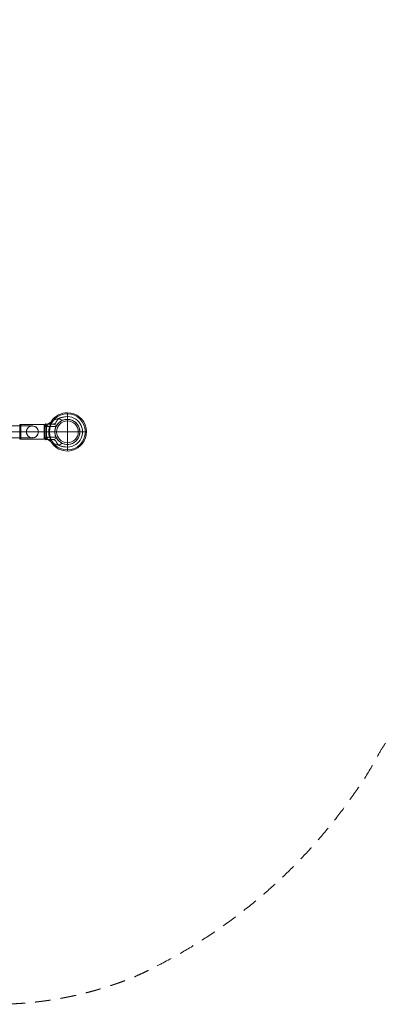
# Model space of a CAD drawing. Units: millimetres. Extents: x -4374 to 4714, y 1116 to 8251.
# Drawn here: x 288 to 1770, y 1116 to 5126 of the extents above; entities that cross this region are included whole.
import ezdxf

# ---------------------------------------------------------------- set-up
doc = ezdxf.new("R2010")
doc.units = ezdxf.units.MM
doc.header["$MEASUREMENT"] = 0
doc.linetypes.add('DGN Style 2', pattern=[104.534122, 62.720473, -41.813649])
for name, color, linetype, lineweight in [('Level 15', 7, 'Continuous', 0), ('Level 25', 7, 'Continuous', 0), ('Level 26', 7, 'Continuous', 0)]:
    doc.layers.add(name, color=color, linetype=linetype, lineweight=lineweight)

# ---------------------------------------------------------------- blocks, each defined once
blk = doc.blocks.new('From Feature Node_21')
at = {"layer": 'Level 25', "color": 253, "lineweight": 13}
for p, q in [((387.3, 3477.7), (387.3, 3417.3)), ((388, 3477), (387.3, 3477.7)), ((388, 3477), (388, 3418)), ((388, 3447.5), (387.3, 3447.5)), ((388, 3447.5), (387.3, 3447.5)), ((388, 3418), (387.3, 3417.3))]:
    blk.add_line(p, q, dxfattribs=at)
blk = doc.blocks.new('From Feature Node_20')
at = {"layer": 'Level 25', "color": 253, "lineweight": 13}
blk.add_blockref('From Feature Node_21', (0, 0), dxfattribs=at)
blk = doc.blocks.new('From Feature Solid_18')
at = {"layer": 'Level 25', "color": 253, "lineweight": 13}
blk.add_blockref('From Feature Node_20', (0, 0), dxfattribs=at)
blk = doc.blocks.new('From Feature Node_19')
at = {"layer": 'Level 25', "color": 253, "lineweight": 13}
blk.add_blockref('From Feature Solid_18', (0, 0), dxfattribs=at)
blk = doc.blocks.new('From Feature Node_18')
at = {"layer": 'Level 25', "color": 253, "lineweight": 13}
blk.add_blockref('From Feature Node_19', (0, 0), dxfattribs=at)
blk = doc.blocks.new('From Feature Node_17')
at = {"layer": 'Level 25', "color": 253, "lineweight": 13}
blk.add_blockref('From Feature Node_18', (0, 0), dxfattribs=at)
blk = doc.blocks.new('From Feature Solid_17')
at = {"layer": 'Level 25', "color": 253, "lineweight": 13}
blk.add_blockref('From Feature Node_17', (0, 0), dxfattribs=at)
blk = doc.blocks.new('From Feature Node_29')
at = {"layer": 'Level 25', "color": 253, "lineweight": 13}
for p, q in [((292.7, 3477.7), (387.3, 3477.7)), ((292.7, 3447.5), (387.3, 3447.5)), ((292.7, 3447.5), (387.3, 3447.5)), ((292.7, 3417.3), (387.3, 3417.3))]:
    blk.add_line(p, q, dxfattribs=at)
blk = doc.blocks.new('From Feature Solid_21')
at = {"layer": 'Level 25', "color": 253, "lineweight": 13}
blk.add_blockref('From Feature Node_29', (0, 0), dxfattribs=at)
blk = doc.blocks.new('From Feature Node_28')
at = {"layer": 'Level 25', "color": 253, "lineweight": 13}
blk.add_blockref('From Feature Solid_21', (0, 0), dxfattribs=at)
blk = doc.blocks.new('From Feature Node_27')
at = {"layer": 'Level 25', "color": 253, "lineweight": 13}
blk.add_blockref('From Feature Node_28', (0, 0), dxfattribs=at)
blk = doc.blocks.new('From Feature Node_26')
at = {"layer": 'Level 25', "color": 253, "lineweight": 13}
for p, q in [((292, 3477), (292.7, 3477.7)), ((292, 3477), (292, 3418)), ((292.7, 3477.7), (292.7, 3417.3)), ((292, 3447.5), (292.7, 3447.5)), ((292, 3447.5), (292.7, 3447.5)), ((292, 3418), (292.7, 3417.3))]:
    blk.add_line(p, q, dxfattribs=at)
blk.add_blockref('From Feature Node_27', (0, 0), dxfattribs=at)
blk = doc.blocks.new('From Feature Node_25')
at = {"layer": 'Level 25', "color": 253, "lineweight": 13}
blk.add_blockref('From Feature Node_26', (0, 0), dxfattribs=at)
blk = doc.blocks.new('From Feature Solid_20')
at = {"layer": 'Level 25', "color": 253, "lineweight": 13}
blk.add_blockref('From Feature Node_25', (0, 0), dxfattribs=at)
blk = doc.blocks.new('From Feature Node_24')
at = {"layer": 'Level 25', "color": 253, "lineweight": 13}
blk.add_blockref('From Feature Solid_20', (0, 0), dxfattribs=at)
blk = doc.blocks.new('From Feature Node_23')
at = {"layer": 'Level 25', "color": 253, "lineweight": 13}
blk.add_blockref('From Feature Node_24', (0, 0), dxfattribs=at)
blk = doc.blocks.new('From Feature Node_22')
at = {"layer": 'Level 25', "color": 253, "lineweight": 13}
blk.add_blockref('From Feature Node_23', (0, 0), dxfattribs=at)
blk = doc.blocks.new('From Feature Solid_19')
at = {"layer": 'Level 25', "color": 253, "lineweight": 13}
blk.add_blockref('From Feature Node_22', (0, 0), dxfattribs=at)
blk = doc.blocks.new('From Feature Node_16')
at = {"layer": 'Level 25', "color": 253, "lineweight": 13}
for name in ['From Feature Solid_19', 'From Feature Solid_17']:
    blk.add_blockref(name, (0, 0), dxfattribs=at)
blk = doc.blocks.new('From Feature Solid_16')
at = {"layer": 'Level 25', "color": 253, "lineweight": 13}
blk.add_blockref('From Feature Node_16', (-194.002, -1738.848), dxfattribs=at)
blk = doc.blocks.new('From Feature Node_112')
at = {"layer": 'Level 25', "color": 253, "lineweight": 13}
for p, q in [((250, 3471.7), (340, 3471.7)), ((250, 3447.5), (364.2, 3447.5)), ((250, 3447.5), (315.8, 3447.5)), ((250, 3423.3), (340, 3423.3))]:
    blk.add_line(p, q, dxfattribs=at)
blk = doc.blocks.new('From Feature Solid_79')
at = {"layer": 'Level 25', "color": 253, "lineweight": 13}
blk.add_blockref('From Feature Node_112', (0, 0), dxfattribs=at)
blk = doc.blocks.new('From Feature Node_113')
at = {"layer": 'Level 25', "color": 253, "lineweight": 13, "extrusion": (0, 0, -1)}
blk.add_arc((-340, 3447.5), 24.2, 0, 360, dxfattribs=at)
at = {"layer": 'Level 25', "color": 253, "lineweight": 13}
blk.add_open_spline([(315.8, 3447.5), (315.8, 3450.9), (316.5, 3454.1), (319, 3460), (320.8, 3462.6), (325.1, 3466.8), (327.6, 3468.5), (333.4, 3471), (336.7, 3471.7), (343.3, 3471.7), (346.6, 3471), (352.3, 3468.6), (354.8, 3466.9), (359.1, 3462.6), (360.9, 3460), (363.5, 3454.2), (364.2, 3450.9), (364.2, 3444.3), (363.5, 3440.9), (361, 3435), (359.2, 3432.4), (354.9, 3428.2), (352.4, 3426.5), (346.7, 3424), (343.4, 3423.3), (336.7, 3423.3), (333.4, 3424), (327.7, 3426.4), (325.2, 3428.1), (320.8, 3432.4), (319.1, 3434.9), (316.5, 3440.8), (315.8, 3444.1), (315.8, 3447.5)], degree=3, knots=[0, 0, 0, 0, 0.0625, 0.0625, 0.125, 0.125, 0.1875, 0.1875, 0.25, 0.25, 0.3125, 0.3125, 0.375, 0.375, 0.4375, 0.4375, 0.5, 0.5, 0.5625, 0.5625, 0.625, 0.625, 0.6875, 0.6875, 0.75, 0.75, 0.8125, 0.8125, 0.875, 0.875, 0.9375, 0.9375, 1, 1, 1, 1], dxfattribs=at)
for p in [(340, 3471.7), (315.8, 3447.5), (340, 3423.3), (364.2, 3447.5)]:
    blk.add_point(p, dxfattribs=at)
blk = doc.blocks.new('From Feature Solid_80')
at = {"layer": 'Level 25', "color": 253, "lineweight": 13}
blk.add_blockref('From Feature Node_113', (0, 0), dxfattribs=at)
blk = doc.blocks.new('From Feature Node_111')
at = {"layer": 'Level 25', "color": 253, "lineweight": 13}
for name in ['From Feature Solid_79', 'From Feature Solid_80']:
    blk.add_blockref(name, (0, 0), dxfattribs=at)
blk = doc.blocks.new('From Feature Solid_78')
at = {"layer": 'Level 25', "color": 253, "lineweight": 13}
blk.add_blockref('From Feature Node_111', (0, 0), dxfattribs=at)
blk = doc.blocks.new('From Feature Node_114')
at = {"layer": 'Level 25', "color": 253, "lineweight": 13}
for p, q in [((159.5, 3423.3), (159.5, 3471.7)), ((250, 3471.7), (159.5, 3471.7)), ((250, 3471.7), (250, 3423.3)), ((250, 3447.5), (159.5, 3447.5)), ((250, 3447.5), (159.5, 3447.5)), ((250, 3423.3), (159.5, 3423.3))]:
    blk.add_line(p, q, dxfattribs=at)
blk = doc.blocks.new('From Feature Solid_81')
at = {"layer": 'Level 25', "color": 253, "lineweight": 13}
blk.add_blockref('From Feature Node_114', (0, 0), dxfattribs=at)
blk = doc.blocks.new('From Feature Node_110')
at = {"layer": 'Level 25', "color": 253, "lineweight": 13}
for name in ['From Feature Solid_81', 'From Feature Solid_78']:
    blk.add_blockref(name, (0, 0), dxfattribs=at)
blk = doc.blocks.new('From Feature Solid_77')
at = {"layer": 'Level 25', "color": 253, "lineweight": 13}
blk.add_blockref('From Feature Node_110', (-261.8555, -3447.4955), dxfattribs=at)
blk = doc.blocks.new('From Feature Node_155')
at = {"layer": 'Level 26', "color": 7, "lineweight": 13}
blk.add_line((394.5, 3479), (427.9, 3479), dxfattribs=at)
blk.add_point((427.9, 3479), dxfattribs=at)
blk = doc.blocks.new('From Feature Solid_112')
at = {"layer": 'Level 26', "color": 7, "lineweight": 13}
blk.add_blockref('From Feature Node_155', (0, 0), dxfattribs=at)
blk = doc.blocks.new('From Feature Node_156')
at = {"layer": 'Level 26', "color": 7, "lineweight": 13}
blk.add_line((427.9, 3479), (438.3, 3473), dxfattribs=at)
blk = doc.blocks.new('From Feature Solid_113')
at = {"layer": 'Level 26', "color": 7, "lineweight": 13}
blk.add_blockref('From Feature Node_156', (0, 0), dxfattribs=at)
blk = doc.blocks.new('From Feature Node_154')
at = {"layer": 'Level 26', "color": 7, "lineweight": 13}
for name in ['From Feature Solid_112', 'From Feature Solid_113']:
    blk.add_blockref(name, (0, 0), dxfattribs=at)
blk = doc.blocks.new('From Feature Solid_111')
at = {"layer": 'Level 26', "color": 7, "lineweight": 13}
blk.add_blockref('From Feature Node_154', (0, 0), dxfattribs=at)
blk = doc.blocks.new('From Feature Node_153')
at = {"layer": 'Level 26', "color": 7, "lineweight": 13}
blk.add_blockref('From Feature Solid_111', (0, 0), dxfattribs=at)
blk = doc.blocks.new('From Feature Node_152')
at = {"layer": 'Level 26', "color": 7, "lineweight": 13}
blk.add_blockref('From Feature Node_153', (0, 0), dxfattribs=at)
blk = doc.blocks.new('From Feature Solid_110')
at = {"layer": 'Level 26', "color": 7, "lineweight": 13}
blk.add_blockref('From Feature Node_152', (0, 0), dxfattribs=at)
blk = doc.blocks.new('From Feature Node_151')
at = {"layer": 'Level 26', "color": 7, "lineweight": 13}
blk.add_blockref('From Feature Solid_110', (0, 0), dxfattribs=at)
blk = doc.blocks.new('From Feature Solid_109')
at = {"layer": 'Level 26', "color": 7, "lineweight": 13}
blk.add_blockref('From Feature Node_151', (0, 0), dxfattribs=at)
blk = doc.blocks.new('From Feature Node_157')
at = {"layer": 'Level 26', "color": 7, "lineweight": 13}
blk.add_line((438.3, 3473), (438.3, 3473), dxfattribs=at)
blk = doc.blocks.new('From Feature Solid_114')
at = {"layer": 'Level 26', "color": 7, "lineweight": 13}
blk.add_blockref('From Feature Node_157', (0, 0), dxfattribs=at)
blk = doc.blocks.new('From Feature Node_150')
at = {"layer": 'Level 26', "color": 7, "lineweight": 13}
for name in ['From Feature Solid_109', 'From Feature Solid_114']:
    blk.add_blockref(name, (0, 0), dxfattribs=at)
blk = doc.blocks.new('From Feature Solid_108')
at = {"layer": 'Level 26', "color": 7, "lineweight": 13}
blk.add_blockref('From Feature Node_150', (0, 0), dxfattribs=at)
blk = doc.blocks.new('From Feature Node_149')
at = {"layer": 'Level 26', "color": 7, "lineweight": 13}
blk.add_blockref('From Feature Solid_108', (0, 0), dxfattribs=at)
blk = doc.blocks.new('From Feature Solid_107')
at = {"layer": 'Level 26', "color": 7, "lineweight": 13}
blk.add_blockref('From Feature Node_149', (0, 0), dxfattribs=at)
blk = doc.blocks.new('From Feature Node_148')
at = {"layer": 'Level 26', "color": 7, "lineweight": 13}
blk.add_blockref('From Feature Solid_107', (0, 0), dxfattribs=at)
blk = doc.blocks.new('From Feature Node_147')
at = {"layer": 'Level 26', "color": 7, "lineweight": 13}
for p, q in [((398.7, 3474), (389.5, 3474)), ((395.5, 3479), (394.5, 3479))]:
    blk.add_line(p, q, dxfattribs=at)
at = {"layer": 'Level 26', "color": 7, "lineweight": 13, "extrusion": (0, 0, -1)}
for start in [0, 360]:
    blk.add_arc((-394.5, 3474), 5, start, 90, dxfattribs=at)
at = {"layer": 'Level 26', "color": 7, "lineweight": 13}
for p in [(389.5, 3474), (394.5, 3479)]:
    blk.add_point(p, dxfattribs=at)
blk.add_blockref('From Feature Node_148', (0, 0), dxfattribs=at)
blk = doc.blocks.new('From Feature Node_146')
at = {"layer": 'Level 26', "color": 7, "lineweight": 13}
blk.add_ellipse((395.5, 3509), major_axis=(0, 30), ratio=0.953905, start_param=3.141593, end_param=4.119183, dxfattribs=at)
at = {"layer": 'Level 26', "color": 7, "lineweight": 13, "extrusion": (0, 0, -1)}
for centre, major_axis, ratio, start_param, end_param in [((385.8, 3474), (27.8, -11.3), 0.175822, -1.163941, -0.600481), ((391.1, 3499.8), (29.9, -2.8), 0.754239, 0.54047, 1.214094)]:
    blk.add_ellipse(centre, major_axis=major_axis, ratio=ratio, start_param=start_param, end_param=end_param, dxfattribs=at)
at = {"layer": 'Level 26', "color": 7, "lineweight": 13}
for points, knots in [([(409.9, 3467.4), (410.7, 3469.9), (411.6, 3472.5), (413.2, 3477.6), (413.9, 3480.1), (415, 3483.7), (415.3, 3484.9), (416, 3487.1), (416.4, 3488.1), (417.1, 3489.9), (417.5, 3490.6), (418.3, 3491.7), (418.7, 3492), (419.2, 3492.2)], [0, 0, 0, 0, 0.25, 0.25, 0.5, 0.5, 0.625, 0.625, 0.75, 0.75, 0.875, 0.875, 1, 1, 1, 1]), ([(419.2, 3492.2), (419.7, 3492.4), (420.4, 3492.7), (422.1, 3493.3), (423, 3493.7), (426.1, 3494.9), (428.3, 3495.8), (432.9, 3497.6), (435.2, 3498.6), (440, 3500.4), (442.4, 3501.3), (449.6, 3503.9), (454.5, 3505.4), (464.4, 3507.7), (469.5, 3508.6), (474.6, 3509)], [0, 0, 0, 0, 0.0625, 0.0625, 0.125, 0.125, 0.25, 0.25, 0.375, 0.375, 0.5, 0.5, 0.75, 0.75, 1, 1, 1, 1]), ([(474.6, 3509), (470.1, 3508.5), (465.7, 3507.7), (456.9, 3505.2), (452.7, 3503.6), (448.5, 3501.7)], [0, 0, 0, 0, 0.5, 0.5, 1, 1, 1, 1]), ([(428.6, 3479), (424.9, 3479), (421.3, 3479), (416.2, 3479), (414.5, 3479), (411.3, 3479), (409.8, 3479), (405.4, 3479), (402.7, 3479), (398.4, 3479), (396.7, 3479), (395.5, 3479)], [0, 0, 0, 0, 0.25, 0.25, 0.375, 0.375, 0.5, 0.5, 0.75, 0.75, 1, 1, 1, 1]), ([(395.5, 3479), (395.8, 3479), (396.3, 3479), (397.4, 3478.9), (398, 3478.8), (398.8, 3478.5), (399.1, 3478.3), (399.5, 3477.8), (399.7, 3477.4), (399.9, 3476.6), (399.9, 3476), (399.4, 3474.9), (399.1, 3474.4), (398.7, 3474)], [0, 0, 0, 0, 0.25, 0.25, 0.5, 0.5, 0.625, 0.625, 0.75, 0.75, 0.875, 0.875, 1, 1, 1, 1])]:
    blk.add_open_spline(points, degree=3, knots=knots, dxfattribs=at)
blk.add_blockref('From Feature Node_147', (0, 0), dxfattribs=at)
blk = doc.blocks.new('From Feature Node_145')
at = {"layer": 'Level 26', "color": 7, "lineweight": 13}
for p, q in [((448.5, 3501.7), (461.8, 3494.1)), ((428.6, 3479), (427.9, 3479)), ((427.9, 3479), (438.3, 3473))]:
    blk.add_line(p, q, dxfattribs=at)
for points, knots in [([(428.6, 3479), (429.1, 3479), (429.7, 3479.2), (430.8, 3479.8), (431.4, 3480.3), (432.7, 3481.6), (433.3, 3482.3), (434.7, 3484.2), (435.4, 3485.2), (436.9, 3487.6), (437.6, 3488.8), (439.3, 3491.5), (440.1, 3492.9), (442, 3495.7), (443, 3497.2), (444.8, 3499.1), (445.5, 3499.8), (446.9, 3500.9), (447.7, 3501.4), (448.5, 3501.7)], [0, 0, 0, 0, 0.125, 0.125, 0.25, 0.25, 0.375, 0.375, 0.5, 0.5, 0.625, 0.625, 0.75, 0.75, 0.875, 0.875, 0.9375, 0.9375, 1, 1, 1, 1]), ([(461.8, 3494.1), (459.9, 3493.3), (458.1, 3492.3), (454.6, 3490.3), (453, 3489.1), (449.9, 3486.8), (448.5, 3485.5), (446, 3483.1), (444.8, 3481.9), (442.9, 3479.6), (442, 3478.5), (440.6, 3476.6), (440.1, 3475.8), (439.2, 3474.4), (438.9, 3473.9), (438.4, 3473.2), (438.3, 3473), (438.3, 3473)], [0, 0, 0, 0, 0.125, 0.125, 0.25, 0.25, 0.375, 0.375, 0.5, 0.5, 0.625, 0.625, 0.75, 0.75, 0.875, 0.875, 1, 1, 1, 1])]:
    blk.add_open_spline(points, degree=3, knots=knots, dxfattribs=at)
blk.add_blockref('From Feature Node_146', (0, 0), dxfattribs=at)
blk = doc.blocks.new('From Feature Solid_106')
at = {"layer": 'Level 26', "color": 7, "lineweight": 13}
blk.add_blockref('From Feature Node_145', (0, 0), dxfattribs=at)
blk = doc.blocks.new('From Feature Node_144')
at = {"layer": 'Level 26', "color": 7, "lineweight": 13}
blk.add_blockref('From Feature Solid_106', (0, 0), dxfattribs=at)
blk = doc.blocks.new('From Feature Solid_105')
at = {"layer": 'Level 26', "color": 7, "lineweight": 13}
blk.add_blockref('From Feature Node_144', (0, 0), dxfattribs=at)
blk = doc.blocks.new('From Feature Node_143')
at = {"layer": 'Level 26', "color": 7, "lineweight": 13}
blk.add_blockref('From Feature Solid_105', (0, 0), dxfattribs=at)
blk = doc.blocks.new('From Feature Solid_104')
at = {"layer": 'Level 26', "color": 7, "lineweight": 13}
blk.add_blockref('From Feature Node_143', (0, 0), dxfattribs=at)
blk = doc.blocks.new('From Feature Node_159')
at = {"layer": 'Level 26', "color": 7, "lineweight": 13}
for p, q in [((482.5, 3498.5), (482.5, 3520.8)), ((431.5, 3447.5), (409.2, 3447.5)), ((533.5, 3447.5), (555.8, 3447.5)), ((482.5, 3396.5), (482.5, 3374.2))]:
    blk.add_line(p, q, dxfattribs=at)
at = {"layer": 'Level 26', "color": 7, "lineweight": 13, "extrusion": (0, 0, -1)}
for radius in [73.3, 51]:
    blk.add_arc((-482.5, 3447.5), radius, 0, 360, dxfattribs=at)
blk = doc.blocks.new('From Feature Solid_116')
at = {"layer": 'Level 26', "color": 7, "lineweight": 13}
blk.add_blockref('From Feature Node_159', (0, 0), dxfattribs=at)
blk = doc.blocks.new('From Feature Node_169')
at = {"layer": 'Level 26', "color": 7, "lineweight": 13}
for p, q in [((389.5, 3426), (389.5, 3469)), ((389.5, 3469), (436.2, 3469)), ((389.5, 3447.5), (431.5, 3447.5)), ((389.5, 3447.5), (431.5, 3447.5)), ((389.5, 3426), (436.2, 3426))]:
    blk.add_line(p, q, dxfattribs=at)
blk.add_open_spline([(431.5, 3447.5), (431.5, 3448.9), (431.6, 3450.3), (431.8, 3453.1), (432, 3454.5), (432.4, 3457.1), (432.6, 3458.3), (433.2, 3460.6), (433.5, 3461.7), (434.4, 3464.7), (435.1, 3466.3), (435.7, 3467.9), (435.9, 3468.3), (436.2, 3468.9), (436.3, 3469), (436.3, 3469), (436.2, 3468.9), (435.9, 3468.3), (435.7, 3467.9), (435.3, 3466.8), (435, 3466.1), (434.4, 3464.6), (434.1, 3463.7), (433.5, 3461.7), (433.2, 3460.7), (432.7, 3458.3), (432.4, 3457.1), (431.8, 3453.2), (431.5, 3450.4), (431.5, 3446.1), (431.6, 3444.7), (431.8, 3441.9), (432, 3440.5), (432.4, 3437.9), (432.6, 3436.7), (433.2, 3434.4), (433.5, 3433.3), (434.1, 3431.3), (434.4, 3430.4), (435, 3428.9), (435.3, 3428.2), (435.7, 3427.1), (435.9, 3426.7), (436.2, 3426.1), (436.3, 3426), (436.3, 3426), (436, 3426.6), (435.3, 3428.2), (435, 3428.9), (434.4, 3430.4), (434.1, 3431.3), (433.2, 3434.3), (432.6, 3436.6), (432, 3440.5), (431.8, 3441.9), (431.6, 3444.6), (431.5, 3446.1), (431.5, 3447.5)], degree=3, knots=[0, 0, 0, 0, 0.03125, 0.03125, 0.0625, 0.0625, 0.09375, 0.09375, 0.125, 0.125, 0.1875, 0.1875, 0.21875, 0.21875, 0.25, 0.25, 0.28125, 0.28125, 0.3125, 0.3125, 0.34375, 0.34375, 0.375, 0.375, 0.40625, 0.40625, 0.4375, 0.4375, 0.5, 0.5, 0.53125, 0.53125, 0.5625, 0.5625, 0.59375, 0.59375, 0.625, 0.625, 0.65625, 0.65625, 0.6875, 0.6875, 0.71875, 0.71875, 0.75, 0.75, 0.8125, 0.8125, 0.84375, 0.84375, 0.875, 0.875, 0.9375, 0.9375, 0.96875, 0.96875, 1, 1, 1, 1], dxfattribs=at)
blk = doc.blocks.new('From Feature Solid_122')
at = {"layer": 'Level 26', "color": 7, "lineweight": 13}
blk.add_blockref('From Feature Node_169', (0, 0), dxfattribs=at)
blk = doc.blocks.new('From Feature Node_171')
at = {"layer": 'Level 26', "color": 7, "lineweight": 13}
blk.add_line((394.5, 3416), (427.9, 3416), dxfattribs=at)
blk.add_point((427.9, 3416), dxfattribs=at)
blk = doc.blocks.new('From Feature Solid_124')
at = {"layer": 'Level 26', "color": 7, "lineweight": 13}
blk.add_blockref('From Feature Node_171', (0, 0), dxfattribs=at)
blk = doc.blocks.new('From Feature Node_172')
at = {"layer": 'Level 26', "color": 7, "lineweight": 13}
for p, q in [((394.5, 3447.5), (431.5, 3447.5)), ((427.9, 3416), (438.3, 3422))]:
    blk.add_line(p, q, dxfattribs=at)
blk.add_open_spline([(438.3, 3473), (437.5, 3471.6), (436.7, 3469.9), (435, 3466.3), (434.3, 3464.2), (433.3, 3461), (433, 3459.9), (432.5, 3457.5), (432.3, 3456.3), (431.7, 3452.6), (431.5, 3450.1), (431.5, 3446.3), (431.5, 3445), (431.7, 3442.5), (431.9, 3441.2), (432.4, 3437.5), (433, 3435.2), (434.3, 3430.8), (435, 3428.7), (436.7, 3425.1), (437.5, 3423.4), (438.3, 3422)], degree=3, knots=[0, 0, 0, 0, 0.125, 0.125, 0.25, 0.25, 0.3125, 0.3125, 0.375, 0.375, 0.5, 0.5, 0.5625, 0.5625, 0.625, 0.625, 0.75, 0.75, 0.875, 0.875, 1, 1, 1, 1], dxfattribs=at)
blk = doc.blocks.new('From Feature Solid_125')
at = {"layer": 'Level 26', "color": 7, "lineweight": 13}
blk.add_blockref('From Feature Node_172', (0, 0), dxfattribs=at)
blk = doc.blocks.new('From Feature Node_170')
at = {"layer": 'Level 26', "color": 7, "lineweight": 13}
for name in ['From Feature Solid_125', 'From Feature Solid_124']:
    blk.add_blockref(name, (0, 0), dxfattribs=at)
blk = doc.blocks.new('From Feature Solid_123')
at = {"layer": 'Level 26', "color": 7, "lineweight": 13}
blk.add_blockref('From Feature Node_170', (0, 0), dxfattribs=at)
blk = doc.blocks.new('From Feature Node_168')
at = {"layer": 'Level 26', "color": 7, "lineweight": 13}
for name in ['From Feature Solid_122', 'From Feature Solid_123']:
    blk.add_blockref(name, (0, 0), dxfattribs=at)
blk = doc.blocks.new('From Feature Node_167')
at = {"layer": 'Level 26', "color": 7, "lineweight": 13}
blk.add_line((389.5, 3474), (389.5, 3421), dxfattribs=at)
blk.add_blockref('From Feature Node_168', (0, 0), dxfattribs=at)
blk = doc.blocks.new('From Feature Solid_121')
at = {"layer": 'Level 26', "color": 7, "lineweight": 13}
blk.add_blockref('From Feature Node_167', (0, 0), dxfattribs=at)
blk = doc.blocks.new('From Feature Node_166')
at = {"layer": 'Level 26', "color": 7, "lineweight": 13}
blk.add_blockref('From Feature Solid_121', (0, 0), dxfattribs=at)
blk = doc.blocks.new('From Feature Solid_120')
at = {"layer": 'Level 26', "color": 7, "lineweight": 13}
blk.add_blockref('From Feature Node_166', (0, 0), dxfattribs=at)
blk = doc.blocks.new('From Feature Node_173')
at = {"layer": 'Level 26', "color": 7, "lineweight": 13}
for p, q in [((482.5, 3525.5), (482.5, 3509.5)), ((409.2, 3447.5), (406.6, 3447.5)), ((438.3, 3422), (438.3, 3422)), ((544.5, 3447.5), (560.5, 3447.5)), ((482.5, 3385.5), (482.5, 3369.5))]:
    blk.add_line(p, q, dxfattribs=at)
at = {"layer": 'Level 26', "color": 7, "lineweight": 13, "extrusion": (0, 0, -1)}
for radius, start, end in [(78, 33.8711, 90), (78, 90, 326.1283), (51, 66.0319, 293.9681), (62, 82.7185, 277.2815)]:
    blk.add_arc((-482.5, 3447.5), radius, start, end, dxfattribs=at)
at = {"layer": 'Level 26', "color": 7, "lineweight": 13}
for p in [(482.5, 3498.5), (431.5, 3447.5), (431.5, 3447.5), (533.5, 3447.5), (482.5, 3396.5)]:
    blk.add_point(p, dxfattribs=at)
blk = doc.blocks.new('From Feature Solid_126')
at = {"layer": 'Level 26', "color": 7, "lineweight": 13}
blk.add_blockref('From Feature Node_173', (0, 0), dxfattribs=at)
blk = doc.blocks.new('From Feature Node_165')
at = {"layer": 'Level 26', "color": 7, "lineweight": 13}
for name in ['From Feature Solid_126', 'From Feature Solid_120']:
    blk.add_blockref(name, (0, 0), dxfattribs=at)
blk = doc.blocks.new('From Feature Solid_119')
at = {"layer": 'Level 26', "color": 7, "lineweight": 13}
blk.add_blockref('From Feature Node_165', (0, 0), dxfattribs=at)
blk = doc.blocks.new('From Feature Node_164')
at = {"layer": 'Level 26', "color": 7, "lineweight": 13}
blk.add_blockref('From Feature Solid_119', (0, 0), dxfattribs=at)
blk = doc.blocks.new('From Feature Solid_118')
at = {"layer": 'Level 26', "color": 7, "lineweight": 13}
blk.add_blockref('From Feature Node_164', (0, 0), dxfattribs=at)
blk = doc.blocks.new('From Feature Node_163')
at = {"layer": 'Level 26', "color": 7, "lineweight": 13}
blk.add_blockref('From Feature Solid_118', (0, 0), dxfattribs=at)
blk = doc.blocks.new('From Feature Node_162')
at = {"layer": 'Level 26', "color": 7, "lineweight": 13}
for p, q in [((389.5, 3474), (389.5, 3421)), ((394.5, 3479), (394.5, 3416)), ((394.5, 3447.5), (389.5, 3447.5)), ((398.7, 3421), (389.5, 3421)), ((395.5, 3416), (394.5, 3416))]:
    blk.add_line(p, q, dxfattribs=at)
blk.add_arc((394.5, 3421), 5, 180, 270, dxfattribs=at)
blk.add_arc((394.5, 3421), 5, 180, 270, dxfattribs=at)
at = {"layer": 'Level 26', "color": 7, "lineweight": 13, "extrusion": (0, 0, -1)}
blk.add_arc((-394.5, 3421), 5, 270, 0, dxfattribs=at)
at = {"layer": 'Level 26', "color": 7, "lineweight": 13}
for p in [(389.5, 3421), (394.5, 3416)]:
    blk.add_point(p, dxfattribs=at)
blk.add_blockref('From Feature Node_163', (0, 0), dxfattribs=at)
blk = doc.blocks.new('From Feature Node_161')
at = {"layer": 'Level 26', "color": 7, "lineweight": 13, "extrusion": (0, 0, -1)}
for centre, major_axis, ratio, start_param, end_param in [((395.5, 3386), (0, -30), 0.953905, 3.141593, 4.119183), ((391.1, 3395.2), (29.9, 2.8), 0.754239, 5.069092, 5.742715)]:
    blk.add_ellipse(centre, major_axis=major_axis, ratio=ratio, start_param=start_param, end_param=end_param, dxfattribs=at)
at = {"layer": 'Level 26', "color": 7, "lineweight": 13}
blk.add_ellipse((385.8, 3421), major_axis=(27.8, 11.3), ratio=0.175822, start_param=-1.163941, end_param=-0.600481, dxfattribs=at)
for points, knots in [([(398.7, 3474), (397.4, 3465.2), (396.8, 3456.4), (396.8, 3438.6), (397.4, 3429.8), (398.7, 3421)], [0, 0, 0, 0, 0.5, 0.5, 1, 1, 1, 1]), ([(409.9, 3427.6), (408.8, 3430.8), (408, 3434.1), (406.8, 3440.8), (406.6, 3444.1), (406.6, 3450.9), (406.9, 3454.3), (408, 3460.9), (408.8, 3464.2), (409.9, 3467.4)], [0, 0, 0, 0, 0.25, 0.25, 0.5, 0.5, 0.75, 0.75, 1, 1, 1, 1]), ([(395.5, 3416), (395.8, 3416), (396.3, 3416), (397.4, 3416.1), (398, 3416.2), (398.8, 3416.5), (399.1, 3416.7), (399.5, 3417.2), (399.7, 3417.6), (399.9, 3418.4), (399.9, 3419), (399.4, 3420.1), (399.1, 3420.6), (398.7, 3421)], [0, 0, 0, 0, 0.25, 0.25, 0.5, 0.5, 0.625, 0.625, 0.75, 0.75, 0.875, 0.875, 1, 1, 1, 1]), ([(428.6, 3416), (424.9, 3416), (421.3, 3416), (416.2, 3416), (414.5, 3416), (411.3, 3416), (409.8, 3416), (405.4, 3416), (402.7, 3416), (398.4, 3416), (396.7, 3416), (395.5, 3416)], [0, 0, 0, 0, 0.25, 0.25, 0.375, 0.375, 0.5, 0.5, 0.75, 0.75, 1, 1, 1, 1]), ([(409.9, 3427.6), (410.7, 3425), (411.6, 3422.5), (413.2, 3417.4), (413.9, 3414.9), (415, 3411.2), (415.3, 3410.1), (416, 3407.9), (416.4, 3406.9), (417.1, 3405.1), (417.5, 3404.4), (418.3, 3403.3), (418.7, 3403), (419.2, 3402.8)], [0, 0, 0, 0, 0.25, 0.25, 0.5, 0.5, 0.625, 0.625, 0.75, 0.75, 0.875, 0.875, 1, 1, 1, 1]), ([(419.2, 3402.8), (419.7, 3402.6), (420.4, 3402.3), (422.1, 3401.7), (423, 3401.3), (426.1, 3400.1), (428.3, 3399.2), (432.9, 3397.4), (435.2, 3396.4), (440, 3394.6), (442.4, 3393.7), (449.6, 3391.1), (454.5, 3389.6), (464.4, 3387.3), (469.5, 3386.4), (474.6, 3386)], [0, 0, 0, 0, 0.0625, 0.0625, 0.125, 0.125, 0.25, 0.25, 0.375, 0.375, 0.5, 0.5, 0.75, 0.75, 1, 1, 1, 1]), ([(474.6, 3386), (470.1, 3386.5), (465.7, 3387.3), (456.9, 3389.8), (452.7, 3391.4), (448.5, 3393.3)], [0, 0, 0, 0, 0.5, 0.5, 1, 1, 1, 1])]:
    blk.add_open_spline(points, degree=3, knots=knots, dxfattribs=at)
blk.add_blockref('From Feature Node_162', (0, 0), dxfattribs=at)
blk = doc.blocks.new('From Feature Node_160')
at = {"layer": 'Level 26', "color": 7, "lineweight": 13}
for p, q in [((427.9, 3416), (438.3, 3422)), ((428.6, 3416), (427.9, 3416)), ((448.5, 3393.3), (461.8, 3400.9))]:
    blk.add_line(p, q, dxfattribs=at)
for points, knots in [([(428.6, 3416), (429.1, 3416), (429.7, 3415.8), (430.8, 3415.2), (431.4, 3414.7), (432.7, 3413.4), (433.3, 3412.6), (434.7, 3410.8), (435.4, 3409.8), (436.9, 3407.4), (437.6, 3406.2), (439.3, 3403.5), (440.1, 3402.1), (442, 3399.3), (443, 3397.8), (444.8, 3395.8), (445.5, 3395.2), (446.9, 3394.1), (447.7, 3393.6), (448.5, 3393.3)], [0, 0, 0, 0, 0.125, 0.125, 0.25, 0.25, 0.375, 0.375, 0.5, 0.5, 0.625, 0.625, 0.75, 0.75, 0.875, 0.875, 0.9375, 0.9375, 1, 1, 1, 1]), ([(461.8, 3400.9), (459.9, 3401.7), (458.1, 3402.7), (454.6, 3404.7), (453, 3405.9), (449.9, 3408.2), (448.5, 3409.4), (446, 3411.9), (444.8, 3413.1), (442.9, 3415.4), (442, 3416.4), (440.6, 3418.4), (440.1, 3419.2), (439.2, 3420.6), (438.9, 3421.1), (438.4, 3421.8), (438.3, 3422), (438.3, 3422)], [0, 0, 0, 0, 0.125, 0.125, 0.25, 0.25, 0.375, 0.375, 0.5, 0.5, 0.625, 0.625, 0.75, 0.75, 0.875, 0.875, 1, 1, 1, 1])]:
    blk.add_open_spline(points, degree=3, knots=knots, dxfattribs=at)
blk.add_blockref('From Feature Node_161', (0, 0), dxfattribs=at)
blk = doc.blocks.new('From Feature Solid_117')
at = {"layer": 'Level 26', "color": 7, "lineweight": 13}
blk.add_blockref('From Feature Node_160', (0, 0), dxfattribs=at)
blk = doc.blocks.new('From Feature Node_158')
at = {"layer": 'Level 26', "color": 7, "lineweight": 13}
for name in ['From Feature Solid_117', 'From Feature Solid_116']:
    blk.add_blockref(name, (0, 0), dxfattribs=at)
blk = doc.blocks.new('From Feature Solid_115')
at = {"layer": 'Level 26', "color": 7, "lineweight": 13}
blk.add_blockref('From Feature Node_158', (0, 0), dxfattribs=at)
blk = doc.blocks.new('From Feature Node_142')
at = {"layer": 'Level 26', "color": 7, "lineweight": 13}
for name in ['From Feature Solid_115', 'From Feature Solid_104']:
    blk.add_blockref(name, (0, 0), dxfattribs=at)
blk = doc.blocks.new('From Feature Solid_103')
at = {"layer": 'Level 26', "color": 7, "lineweight": 13}
blk.add_blockref('From Feature Node_142', (-280.25, -1762.748), dxfattribs=at)
blk = doc.blocks.new('From Feature Node_174')
at = {"layer": 'Level 26', "color": 7, "lineweight": 13}
for p, q in [((288, 3417.5), (288, 3477.5)), ((288, 3477.5), (291, 3477.5)), ((291, 3417.5), (291, 3477.5)), ((288, 3447.5), (291, 3447.5)), ((288, 3447.5), (291, 3447.5)), ((288, 3417.5), (291, 3417.5))]:
    blk.add_line(p, q, dxfattribs=at)
blk = doc.blocks.new('From Feature Solid_127')
at = {"layer": 'Level 26', "color": 7, "lineweight": 13}
blk.add_blockref('From Feature Node_174', (-289.5035, -3447.4965), dxfattribs=at)
blk = doc.blocks.new('From Cone_3')
at = {"layer": 'Level 26', "color": 7, "linetype": 'Continuous', "lineweight": 13}
blk.add_circle((0, 0), 51, dxfattribs=at)
blk.add_circle((0, 0), 51, dxfattribs=at)
for p in [(36.1, 36.1), (-36.1, -36.1)]:
    blk.add_point(p, dxfattribs=at)
blk = doc.blocks.new('From Surface_2')
at = {"layer": 'Level 26', "color": 7, "linetype": 'Continuous', "lineweight": 13}
for q in [(0, 44.3), (-44.3, 0), (-44.3, 0), (0, -44.3), (44.3, 0)]:
    blk.add_line((0, 0), q, dxfattribs=at)
for start, end in [(90, 180), (0, 90), (180, 270), (270, 0)]:
    blk.add_arc((0, 0), 44.3, start, end, dxfattribs=at)
blk = doc.blocks.new('From Surface_3')
at = {"layer": 'Level 26', "color": 7, "linetype": 'Continuous', "lineweight": 13}
for p, q in [((0, 44.3), (0, 51)), ((-44.3, 0), (-51, 0)), ((44.3, 0), (51, 0)), ((44.3, 0), (51, 0)), ((0, -44.3), (0, -51))]:
    blk.add_line(p, q, dxfattribs=at)
for radius, start, end in [(51, 90, 180), (44.3, 90, 180), (51, 0, 90), (44.3, 0, 90), (51, 180, 270), (44.3, 180, 270), (44.3, 270, 0), (51, 270, 0)]:
    blk.add_arc((0, 0), radius, start, end, dxfattribs=at)
blk = doc.blocks.new('From Feature Node_364')
at = {"layer": 'Level 26', "lineweight": 13, "extrusion": (0, 0, -1)}
blk.add_arc((-482.5, 3447.5), 51, 0, 360, dxfattribs=at)
at = {"layer": 'Level 26', "lineweight": 13}
blk.add_arc((482.5, 3447.5), 51, 0, 360, dxfattribs=at)
for p in [(482.5, 3498.5), (431.5, 3447.5), (533.5, 3447.5), (482.5, 3396.5)]:
    blk.add_point(p, dxfattribs=at)
blk = doc.blocks.new('From Feature Solid_287')
at = {"layer": 'Level 26', "lineweight": 13}
blk.add_blockref('From Feature Node_364', (-482.4995, -3447.4955), dxfattribs=at)
blk = doc.blocks.new('A3000S')
at = {"layer": 'Level 25', "color": 253, "lineweight": 13}
for name, p in [('From Feature Solid_77', (261.9, -717.8)), ('From Feature Solid_16', (194, -2426.5))]:
    blk.add_blockref(name, p, dxfattribs=at)
at = {"layer": 'Level 26', "color": 7, "lineweight": 13}
for name, p in [('From Feature Solid_103', (280.2, -2402.6)), ('From Feature Solid_127', (289.5, -717.8))]:
    blk.add_blockref(name, p, dxfattribs=at)
at = {"layer": 'Level 26', "color": 7, "linetype": 'Continuous', "lineweight": 13}
for name in ['From Cone_3', 'From Surface_3', 'From Surface_2']:
    blk.add_blockref(name, (482.5, -717.8), dxfattribs=at)
at = {"layer": 'Level 26', "lineweight": 13}
blk.add_blockref('From Feature Solid_287', (482.5, -717.8), dxfattribs=at)

msp = doc.modelspace()

# ---------------------------------------------------------------- linework, layer by layer
at = {"layer": 'Level 15', "color": 7, "linetype": 'DGN Style 2', "lineweight": 13}
msp.add_rational_spline([(687.6, 8214.6), (323.4, 8285.9), (-34.4, 8187.6), (-392.2, 8285.9), (-756.3, 8214.6), (-928.6, 8214.6), (-1100.9, 8214.6), (-1273.1, 8214.6), (-1445.4, 8214.6), (-3328.8, 8583.1), (-3328.8, 6664), (-3328.8, 6589.2), (-3328.8, 6514.3), (-3328.8, 6453.8), (-3328.8, 6393.3), (-4822.3, 5404), (-4207.2, 3721.5), (-3592.2, 2038.9), (-1812.7, 2246.1), (-1466.3, 1552.9), (-761.5, 1230.6), (-485.9, 1116.5), (-187.5, 1116.5), (-93.7, 1116.5), (0, 1116.5), (93.7, 1116.5), (187.5, 1116.5), (485.9, 1116.5), (761.5, 1230.6), (1462.7, 1551.3), (1809.6, 2239.8), (2558.5, 1983.9), (3259, 2388.3), (3540.4, 2550.8), (3821.9, 2713.3), (5326.2, 3581.8), (4489.9, 5030.3), (4293, 5371.4), (4096.1, 5712.5), (3807.4, 6212.4), (3260.1, 6421), (3260.1, 6467.7), (3260.1, 6514.3), (3260.1, 6589.2), (3260.1, 6664), (3260.1, 8583.1), (1376.7, 8214.6), (1204.4, 8214.6), (1032.1, 8214.6), (859.8, 8214.6), (687.6, 8214.6)], [1, 0.973514412387, 1, 0.973514412387, 1, 1, 1, 1, 1, 0.635601688964, 1, 1, 1, 1, 1, 0.784995136832, 1, 0.784995136832, 1, 0.94302343705, 1, 0.980785280403, 1, 1, 1, 1, 1, 0.980785280403, 1, 0.943550780492, 1, 0.906530812481, 1, 1, 1, 0.707106781044, 1, 1, 1, 0.945288892207, 1, 1, 1, 1, 1, 0.635601688964, 1, 1, 1, 1, 1], degree=2, knots=[0, 0, 0, 0.041667, 0.041667, 0.083333, 0.083333, 0.125, 0.125, 0.166667, 0.166667, 0.208333, 0.208333, 0.25, 0.25, 0.291667, 0.291667, 0.3125, 0.3125, 0.333333, 0.333333, 0.375, 0.375, 0.416667, 0.416667, 0.458333, 0.458333, 0.5, 0.5, 0.541667, 0.541667, 0.583333, 0.583333, 0.625, 0.625, 0.666667, 0.666667, 0.708333, 0.708333, 0.75, 0.75, 0.791667, 0.791667, 0.833333, 0.833333, 0.875, 0.875, 0.916667, 0.916667, 0.958333, 0.958333, 1, 1, 1], dxfattribs=at)

# ---------------------------------------------------------------- block references
at = {"layer": 'Level 26', "color": 253, "linetype": 'Continuous', "lineweight": 13}
msp.add_blockref('A3000S', (0, 4165.3), dxfattribs=at)

doc.saveas('drawing.dxf')
